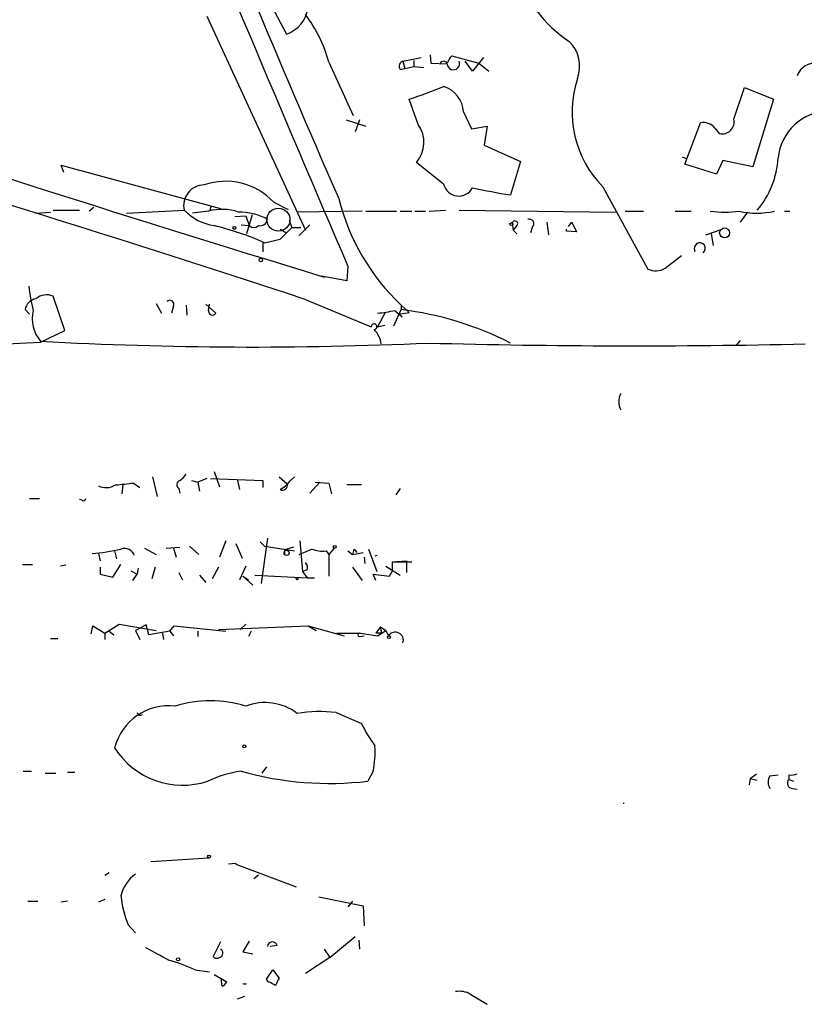
# Model space of a CAD drawing. Extents: x 1 to 969, y 3846 to 4754.
# Drawn here: x 336 to 409, y 3883 to 3976 of the extents above; entities that cross this region are included whole.
import ezdxf

# ---------------------------------------------------------------- set-up
doc = ezdxf.new("R2010")
doc.units = 0
doc.header["$MEASUREMENT"] = 0
doc.layers.add('MAIN', color=5, linetype='CONTINUOUS')

msp = doc.modelspace()

# ---------------------------------------------------------------- linework, layer by layer
at = {"layer": 'MAIN'}
for p, q in [((358.902, 3977.3169), (360.5107, 3974.2689)), ((353.06, 3975.9622), (362.2887, 3955.8962)), ((371.4327, 3971.7289), (373.126, 3972.0676)), ((373.9727, 3972.3216), (374.0573, 3971.5596)), ((376.0047, 3972.2369), (378.5447, 3971.5596)), ((378.968, 3972.0676), (377.952, 3970.7976)), ((364.49, 3971.6442), (366.776, 3966.6489)), ((371.4327, 3971.7289), (371.602, 3971.0516)), ((371.4327, 3971.7289), (371.602, 3971.0516)), ((371.602, 3971.0516), (372.4487, 3971.2209)), ((372.4487, 3971.8136), (372.4487, 3971.2209)), ((372.4487, 3971.2209), (373.38, 3971.1362)), ((374.0573, 3971.5596), (375.5813, 3971.4749)), ((377.952, 3970.7976), (377.2747, 3971.7289)), ((378.5447, 3971.5596), (379.476, 3970.7976)), ((371.1787, 3970.9669), (371.602, 3971.0516)), ((402.4207, 3966.3102), (403.4367, 3969.2736)), ((403.4367, 3969.2736), (406.146, 3968.1729)), ((372.872, 3965.8022), (372.0253, 3968.1729)), ((406.146, 3968.1729), (404.1987, 3961.8229)), ((377.1053, 3966.9876), (377.8673, 3965.3789)), ((366.0987, 3966.2256), (367.9613, 3965.6329)), ((367.3687, 3966.2256), (366.9453, 3965.1249)), ((377.8673, 3965.3789), (379.3067, 3965.6329)), ((379.3067, 3965.6329), (379.0527, 3963.8549)), ((397.8487, 3962.0769), (399.288, 3965.9716)), ((400.6427, 3965.4636), (401.066, 3964.9556)), ((379.0527, 3963.8549), (382.4393, 3962.3309)), ((339.6827, 3961.3149), (339.4287, 3961.9922)), ((339.4287, 3961.9922), (354.33, 3957.9282)), ((375.2427, 3960.2142), (372.7027, 3962.2462)), ((382.4393, 3962.3309), (381.508, 3959.1982)), ((397.5947, 3962.7542), (398.018, 3962.5849)), ((400.812, 3961.1456), (397.8487, 3962.0769)), ((401.4047, 3962.4156), (400.812, 3961.1456)), ((404.1987, 3961.8229), (401.4047, 3962.4156)), ((390.144, 3959.9602), (394.3773, 3952.2556)), ((353.4833, 3958.1822), (353.314, 3957.6742)), ((359.3253, 3958.5209), (360.68, 3957.8436)), ((337.058, 3957.5049), (338.4127, 3957.5896)), ((338.6667, 3957.7589), (341.122, 3957.7589)), ((342.4767, 3958.0129), (342.0533, 3957.6742)), ((345.5247, 3957.5049), (350.9433, 3957.7589)), ((353.2293, 3957.6742), (351.7053, 3957.5049)), ((357.2933, 3957.3356), (356.7853, 3955.5576)), ((367.6227, 3957.6742), (361.6113, 3957.5896)), ((367.9613, 3957.6742), (370.84, 3957.6742)), ((371.1787, 3957.6742), (372.2793, 3957.6742)), ((372.5333, 3957.6742), (373.5493, 3957.6742)), ((373.888, 3957.6742), (375.412, 3957.7589)), ((376.682, 3957.7589), (391.3293, 3957.5896)), ((392.2607, 3957.6742), (393.954, 3957.6742)), ((396.9173, 3957.6742), (398.4413, 3957.6742)), ((403.6907, 3957.5896), (403.0133, 3956.6582)), ((407.162, 3957.6742), (407.67, 3957.6742)), ((355.6847, 3957.1662), (356.7007, 3957.2509)), ((356.2773, 3956.4042), (357.0393, 3956.3196)), ((356.7007, 3957.2509), (357.0393, 3956.3196)), ((360.7647, 3956.8276), (361.0187, 3956.1502)), ((362.712, 3956.4042), (361.696, 3955.3882)), ((381.6773, 3956.5736), (381.762, 3955.8962)), ((384.8947, 3956.6582), (385.064, 3955.4729)), ((386.9267, 3956.2349), (387.2653, 3956.6582)), ((387.2653, 3956.6582), (387.6887, 3955.7269)), ((361.0187, 3956.1502), (359.918, 3955.0496)), ((359.918, 3955.9809), (360.5107, 3955.6422)), ((361.0187, 3956.1502), (361.8653, 3956.1502)), ((382.1007, 3956.3196), (381.762, 3955.8962)), ((381.762, 3955.8962), (382.1007, 3955.5576)), ((383.54, 3956.1502), (383.3707, 3955.6422)), ((386.7573, 3955.8116), (386.7573, 3955.9809)), ((387.6887, 3955.7269), (386.7573, 3955.8116)), ((399.796, 3955.4729), (401.32, 3955.9809)), ((400.304, 3955.5576), (400.4733, 3954.4569)), ((358.3093, 3954.7109), (358.3093, 3953.8642)), ((358.4787, 3954.7109), (359.918, 3955.0496)), ((398.78, 3953.8642), (398.78, 3953.9489)), ((395.986, 3952.3402), (397.51, 3953.5256)), ((366.268, 3952.5096), (366.1833, 3951.1549)), ((366.1833, 3951.1549), (363.8127, 3951.5782)), ((339.7673, 3946.4982), (338.6667, 3949.7156)), ((348.3187, 3949.0382), (348.8267, 3948.1069)), ((352.9753, 3948.9536), (353.9067, 3948.1069)), ((353.2293, 3948.3609), (353.314, 3948.9536)), ((362.3733, 3949.3769), (368.4693, 3946.8369)), ((336.042, 3948.4456), (336.4653, 3948.0222)), ((349.9273, 3948.7842), (349.758, 3948.1069)), ((351.1127, 3948.8689), (351.1973, 3947.9376)), ((369.7393, 3948.1069), (369.062, 3946.8369)), ((370.586, 3946.9216), (371.2633, 3948.4456)), ((370.6707, 3948.3609), (371.348, 3947.7682)), ((371.0093, 3948.0222), (372.0253, 3948.1916)), ((371.2633, 3948.8689), (371.2633, 3948.4456)), ((371.2633, 3948.8689), (372.0253, 3948.1916)), ((337.4813, 3945.3976), (339.7673, 3946.4982)), ((369.062, 3946.8369), (369.7393, 3947.0062)), ((403.0133, 3945.5669), (402.6747, 3945.1436)), ((353.7373, 3933.2902), (354.2453, 3931.8509)), ((347.98, 3932.7822), (348.4033, 3930.9196)), ((351.6207, 3932.4436), (352.2133, 3932.2742)), ((353.06, 3932.6129), (352.2133, 3932.2742)), ((353.3987, 3932.6129), (358.3093, 3932.4436)), ((355.9387, 3932.4436), (356.108, 3931.5969)), ((358.3093, 3932.4436), (358.3093, 3931.7662)), ((359.8333, 3932.7822), (360.5953, 3932.1049)), ((361.2727, 3932.7822), (360.8493, 3932.3589)), ((345.186, 3932.0202), (345.1013, 3931.1736)), ((346.202, 3932.1896), (346.7947, 3931.7662)), ((350.4353, 3931.6816), (350.52, 3931.2582)), ((352.2133, 3932.2742), (352.3827, 3931.4276)), ((363.6433, 3932.2742), (362.712, 3931.2582)), ((363.22, 3932.2742), (364.49, 3932.1896)), ((364.49, 3932.1896), (364.744, 3931.1736)), ((367.538, 3932.0202), (366.1833, 3932.0202)), ((371.1787, 3931.6816), (370.7553, 3931.0889)), ((336.4653, 3930.7502), (337.3967, 3930.7502)), ((341.376, 3930.5809), (341.122, 3930.6656)), ((358.7327, 3927.0249), (358.14, 3922.7916)), ((347.218, 3926.0936), (348.3187, 3925.5009)), ((349.25, 3926.0936), (350.52, 3926.1782)), ((349.9273, 3926.0936), (350.1813, 3925.2469)), ((351.4513, 3926.2629), (352.298, 3925.5009)), ((354.838, 3926.7709), (354.2453, 3925.2469)), ((355.7693, 3926.5169), (356.362, 3925.1622)), ((358.0553, 3926.6862), (358.4787, 3926.2629)), ((358.4787, 3926.2629), (361.2727, 3925.8396)), ((361.188, 3926.1782), (360.3413, 3925.9242)), ((360.3413, 3925.9242), (360.3413, 3925.5009)), ((361.7807, 3926.7709), (362.0347, 3923.8922)), ((364.998, 3926.0936), (364.49, 3925.5009)), ((366.8607, 3926.0089), (367.1147, 3925.6702)), ((368.2153, 3926.0089), (368.9773, 3923.8922)), ((342.9, 3925.5856), (343.0693, 3924.9082)), ((344.424, 3925.8396), (344.5933, 3925.0776)), ((364.236, 3925.8396), (364.49, 3925.5009)), ((364.49, 3925.5009), (364.49, 3923.4689)), ((366.268, 3925.8396), (366.6913, 3925.5009)), ((366.6913, 3925.5009), (367.7073, 3925.6702)), ((367.792, 3925.2469), (367.8767, 3924.6542)), ((368.9773, 3925.4162), (368.808, 3925.3316)), ((335.788, 3924.5696), (336.7193, 3924.5696)), ((339.852, 3924.4849), (339.344, 3924.4002)), ((343.0693, 3924.3156), (343.0693, 3923.6382)), ((344.2547, 3923.3842), (345.0167, 3924.5696)), ((346.6253, 3924.2309), (346.5407, 3923.6382)), ((348.234, 3924.3156), (347.8953, 3923.2149)), ((354.1607, 3924.3156), (353.568, 3923.2149)), ((356.7007, 3924.4002), (356.108, 3923.1302)), ((362.458, 3924.0616), (362.0347, 3923.8922)), ((366.6913, 3924.3156), (367.6227, 3923.0456)), ((369.824, 3924.4002), (371.1787, 3923.5536)), ((370.4167, 3924.8236), (371.7713, 3924.9082)), ((370.4167, 3924.8236), (372.2793, 3924.8236)), ((370.4167, 3924.8236), (370.4167, 3923.8922)), ((371.7713, 3924.9082), (371.7713, 3923.8076)), ((343.0693, 3923.6382), (344.2547, 3923.3842)), ((345.948, 3923.9769), (346.5407, 3923.6382)), ((346.1173, 3923.0456), (346.5407, 3923.6382)), ((350.4353, 3923.8076), (350.774, 3923.1302)), ((352.3827, 3923.5536), (352.9753, 3922.8762)), ((356.4467, 3923.4689), (357.378, 3922.6222)), ((356.4467, 3923.4689), (356.9547, 3923.1302)), ((357.5473, 3923.5536), (362.458, 3923.2996)), ((362.0347, 3923.8922), (362.458, 3923.2996)), ((362.458, 3923.2996), (363.1353, 3923.2996)), ((368.8927, 3923.0456), (368.6387, 3923.6382)), ((368.6387, 3923.6382), (370.1627, 3923.4689)), ((370.1627, 3923.4689), (370.4167, 3923.8922)), ((342.2227, 3918.0502), (342.392, 3918.8122)), ((342.392, 3918.8122), (343.4927, 3918.1349)), ((343.4927, 3918.1349), (344.8473, 3918.9816)), ((344.8473, 3918.9816), (348.3187, 3918.3889)), ((347.3873, 3918.8969), (346.3713, 3918.3889)), ((347.6413, 3917.9656), (347.3873, 3918.8969)), ((349.5887, 3918.3042), (350.012, 3918.8122)), ((350.012, 3918.8122), (354.838, 3918.3042)), ((354.1607, 3918.4736), (362.5427, 3918.8122)), ((356.7007, 3918.9816), (356.1927, 3918.4736)), ((362.5427, 3918.8122), (363.3047, 3918.3889)), ((362.5427, 3918.8122), (365.9293, 3917.8809)), ((369.316, 3918.7276), (368.8927, 3918.1349)), ((369.316, 3918.7276), (369.824, 3918.3889)), ((338.4127, 3917.6269), (339.09, 3917.6269)), ((343.4927, 3918.1349), (343.4927, 3917.5422)), ((343.916, 3918.3042), (344.3393, 3917.9656)), ((346.3713, 3918.3889), (346.7947, 3917.5422)), ((349.5887, 3918.3042), (347.6413, 3917.9656)), ((348.9113, 3918.1349), (348.996, 3917.5422)), ((349.5887, 3918.3042), (349.9273, 3917.8809)), ((352.2133, 3918.3042), (352.2133, 3917.7962)), ((357.2087, 3918.3042), (356.9547, 3917.7962)), ((365.252, 3918.1349), (367.3687, 3918.1349)), ((367.3687, 3918.1349), (367.4533, 3918.1349)), ((367.3687, 3917.7962), (367.792, 3917.8809)), ((367.4533, 3918.1349), (369.062, 3917.8809)), ((369.4007, 3918.1349), (368.8927, 3918.1349)), ((369.062, 3917.8809), (369.824, 3918.3889)), ((369.824, 3918.3889), (370.078, 3917.8809)), ((365.1673, 3910.6842), (367.538, 3909.6682)), ((358.648, 3905.6042), (358.2247, 3905.0116)), ((335.8727, 3905.1809), (336.6347, 3905.1809)), ((337.9047, 3905.0116), (338.9207, 3905.0116)), ((340.0213, 3905.0962), (340.6987, 3905.0962)), ((368.6387, 3905.1809), (368.1307, 3904.2496)), ((403.9447, 3904.5036), (404.5373, 3904.9269)), ((405.8073, 3904.7576), (406.5693, 3904.8422)), ((407.5853, 3904.8422), (407.5853, 3904.4189)), ((403.9447, 3904.5036), (403.86, 3903.9109)), ((403.9447, 3904.5036), (404.622, 3904.3342)), ((407.5853, 3904.4189), (408.0087, 3904.2496)), ((407.924, 3903.5722), (408.3473, 3903.4876)), ((392.0913, 3902.2176), (392.0913, 3902.1329)), ((347.8107, 3896.7142), (353.2293, 3897.0529)), ((355.7693, 3896.5449), (355.092, 3896.4602)), ((355.7693, 3896.5449), (355.7693, 3896.4602)), ((355.7693, 3896.4602), (361.442, 3894.3436)), ((343.4927, 3895.4442), (343.916, 3895.6982)), ((357.886, 3895.4442), (357.4627, 3895.1056)), ((336.296, 3892.9889), (337.2273, 3892.9889)), ((340.0213, 3892.9889), (339.4287, 3892.9042)), ((343.4927, 3893.1582), (342.9, 3892.9042)), ((363.5587, 3893.4122), (367.7073, 3892.5656)), ((366.6913, 3892.9889), (366.268, 3892.4809)), ((367.7073, 3892.5656), (367.792, 3890.7029)), ((345.694, 3890.7876), (346.3713, 3890.0256)), ((354.33, 3889.1789), (353.6527, 3887.8242)), ((357.0393, 3889.2636), (356.4467, 3888.2476)), ((364.5747, 3887.7396), (366.9453, 3889.6869)), ((367.284, 3889.3482), (367.3687, 3888.5016)), ((356.4467, 3888.2476), (357.378, 3888.0782)), ((359.664, 3888.8402), (358.9867, 3888.7556)), ((364.0667, 3888.5016), (364.5747, 3887.7396)), ((364.5747, 3887.7396), (362.2887, 3886.2156)), ((351.9593, 3886.5542), (353.314, 3886.3849)), ((358.648, 3885.7076), (359.2407, 3886.5542)), ((359.2407, 3886.5542), (359.8333, 3885.7922)), ((353.7373, 3886.1309), (354.9227, 3885.4536)), ((354.4993, 3885.0302), (354.4147, 3885.7922)), ((358.8173, 3885.4536), (358.648, 3885.7076)), ((355.9387, 3883.8449), (356.616, 3884.0989)), ((377.7827, 3884.2682), (379.3067, 3883.3369))]:
    msp.add_line(p, q, dxfattribs=at)
at = {"layer": 'MAIN', "color": 5}
msp.add_circle((359.7652, 3956.8773), 1.0788, dxfattribs=at)
at = {"layer": 'MAIN'}
for centre, radius in [((381.5926, 3956.4607), 0.1411), ((355.6423, 3956.1079), 0.1338), ((401.5619, 3955.6423), 0.468), ((358.1188, 3953.1023), 0.1706), ((360.5318, 3925.6491), 0.2413), ((365.0403, 3926.2206), 0.1338), ((361.5266, 3923.2149), 0.0846), ((370.1203, 3917.754), 0.1338), ((356.5736, 3907.5093), 0.1338), ((353.2716, 3897.1799), 0.1338), ((350.3718, 3887.5491), 0.1496)]:
    msp.add_circle(centre, radius, dxfattribs=at)
for centre, radius, start, end in [((1170.2096, 4312.9685), 879.2482, 201.0106478, 203.7496167), ((4357.1633, 5660.3696), 4340.9712, 202.5494715, 203.1679739), ((392.7938, 3982.7153), 10.8019, 193.028371, 237.63393), ((359.5451, 3977.1242), 3.0142, 288.684412, 353.995471), ((351.5676, 3968.0887), 13.4026, 15.383836, 36.876994), ((384.7044, 3971.2659), 3.2758, 339.528092, 45.232516), ((377.1964, 3971.0209), 1.7026, 134.421755, 161.554409), ((371.5597, 3971.2632), 0.4827, 105.254078, 217.87186), ((375.2426, 3971.3055), 0.4233, 36.878017, 143.113861), ((376.155, 3971.5008), 0.5742, 182.584894, 23.40428), ((410.079, 3969.7217), 1.8506, 83.306262, 159.353723), ((1324.0398, 7073.4033), 3266.1703, 251.8478673, 252.9075741), ((356.326, 4015.7468), 50.0973, 288.262796, 292.18503), ((374.4452, 3966.8145), 2.6658, 3.723144, 72.592765), ((397.3572, 3966.9999), 10.0791, 161.965928, 224.302575), ((-101.7101, 2544.538), 1479.5086, 71.7192164, 74.2397428), ((411.4325, 3962.1866), 4.8871, 91.428111, 174.328137), ((370.5184, 3964.1322), 2.8859, 319.191541, 35.357657), ((399.542, 3964.5886), 1.4061, 38.482897, 100.406893), ((401.3341, 3966.0421), 1.1191, 256.138843, 13.85993), ((398.2841, 3963.1136), 8.2971, 319.806544, 356.93248), ((352.816, 3958.2046), 1.925, 90.297638, 193.387258), ((354.8428, 3954.3697), 6.1094, 42.802474, 109.474473), ((376.6608, 3960.5528), 1.458, 193.429089, 332.324187), ((389.3153, 4009.8547), 51.2546, 257.190923, 261.238378), ((385.4198, 3963.8502), 20.6118, 194.011905, 226.621431), ((354.5193, 3961.2692), 5.011, 224.468803, 261.021905), ((354.4907, 3953.155), 4.692, 70.934825, 105.595492), ((356.1217, 3952.2261), 5.3644, 60.874334, 91.051044), ((401.574, 3968.4783), 10.8887, 262.853119, 277.146881), ((404.5797, 3965.1135), 7.6203, 257.487177, 282.512823), ((358.0315, 3957.0128), 0.7083, 258.145921, 351.835582), ((381.9236, 3956.5043), 0.2559, 313.796617, 164.285299), ((383.2591, 3956.4927), 0.443, 309.356754, 108.74987), ((347.254, 3929.4195), 27.6704, 66.067639, 76.449347), ((357.4627, 3956.7639), 0.6137, 226.379798, 313.613443), ((399.2345, 3954.1951), 0.5169, 306.504114, 208.444147), ((395.1076, 3953.7056), 1.6235, 243.267653, 302.75431), ((356.1034, 3953.1168), 19.8768, 187.138066, 193.843425), ((337.2275, 3948.2761), 1.1976, 98.136869, 171.863131), ((338.0675, 3948.2892), 1.5471, 67.21377, 130.730236), ((349.6046, 3948.9589), 0.367, 331.570229, 137.340907), ((339.974, 3947.5877), 3.2629, 166.29254, 220.186658), ((353.5934, 3948.3017), 0.3689, 170.764939, 328.127962), ((364.4304, 3982.6623), 34.8644, 277.634086, 280.3108), ((367.6493, 3918.3092), 30.3523, 62.832432, 83.161665), ((368.7318, 3946.8454), 0.2626, 268.145356, 181.854644), ((367.0588, 3944.9039), 2.3642, 7.884026, 45.248477), ((327.3213, 4135.6449), 190.5184, 266.94307, 273.05693), ((357.3522, 4312.2535), 367.3092, 266.898867, 272.567031), ((393.2213, 4681.0051), 735.9484, 268.4880754, 271.2370243), ((393.2772, 3939.8096), 1.6291, 152.112054, 207.887946), ((350.7095, 3932.0368), 0.4488, 114.977557, 232.333315), ((349.8003, 3933.7561), 1.4969, 298.737847, 331.253601), ((358.4789, 3934.3058), 3.0674, 297.979423, 320.602432), ((343.6287, 3933.4157), 1.6498, 243.787519, 302.235463), ((303.0029, 4355.4546), 425.4638, 275.598351, 275.82752), ((360.167, 3931.9704), 0.4489, 236.309933, 17.433969), ((341.503, 3930.7502), 0.2117, 233.124688, 0), ((341.0286, 3942.6529), 17.1151, 274.284655, 283.474705), ((345.3499, 3925.0659), 1.0001, 20.502406, 109.460373), ((235.2977, 4222.0588), 322.3711, 293.084573, 293.313772), ((363.897, 3928.6314), 2.8123, 248.828505, 276.923362), ((365.6337, 3926.1358), 1.2335, 329.022702, 354.095293), ((361.8655, 3924.2733), 0.6292, 340.338213, 47.731211), ((368.4685, 3918.3041), 0.9474, 349.712463, 26.551528), ((367.3687, 3917.9655), 0.1694, 90, 270), ((370.7085, 3917.4486), 0.7645, 341.309099, 145.56366), ((349.4894, 3906.0829), 5.2294, 83.331065, 165.613517), ((353.3987, 3900.8639), 10.924, 72.40599, 107.59401), ((358.5082, 3906.6238), 4.9918, 52.793568, 111.228695), ((346.837, 3910.7266), 0.2993, 188.143638, 315), ((363.6463, 3897.7626), 13.0108, 83.286613, 99.375881), ((379.3912, 3915.341), 13.1407, 205.57522, 216.353647), ((360.4271, 3906.9587), 8.4018, 347.784075, 4.046602), ((350.7943, 3911.4114), 7.5376, 212.313258, 288.169094), ((357.5356, 3895.2143), 10.0457, 97.195618, 115.91844), ((364.5609, 3934.7138), 30.6726, 254.331873, 276.68345), ((406.7601, 3904.1649), 1.1221, 148.115856, 211.884144), ((407.7967, 3906.4104), 1.5824, 262.322568, 290.362373), ((407.933, 3904.0669), 0.4948, 134.647894, 268.957742), ((348.2339, 3892.8197), 3.2877, 124.508882, 168.113137), ((354.4948, 3894.427), 9.5236, 185.604575, 202.466591), ((359.2068, 3888.7049), 0.4768, 16.485159, 173.896018), ((644.7233, 4438.3938), 625.0234, 241.5849582, 241.814145), ((354.1658, 3888.1341), 0.4024, 281.393698, 65.924778), ((345.146, 3872.2953), 15.8031, 64.460228, 73.992153), ((353.9874, 3888.0512), 0.4044, 214.145878, 309.613322), ((354.2024, 3885.7505), 0.7791, 292.400936, 337.599064), ((356.616, 3885.6225), 0.3783, 243.414629, 296.585371), ((274.476, 3715.9243), 189.3506, 63.320357, 63.549527), ((529.0089, 3800.7936), 189.3281, 153.323754, 153.55291), ((376.7243, 3882.4758), 2.0816, 59.438438, 100.54661)]:
    msp.add_arc(centre, radius, start, end, dxfattribs=at)

doc.saveas('drawing.dxf')
